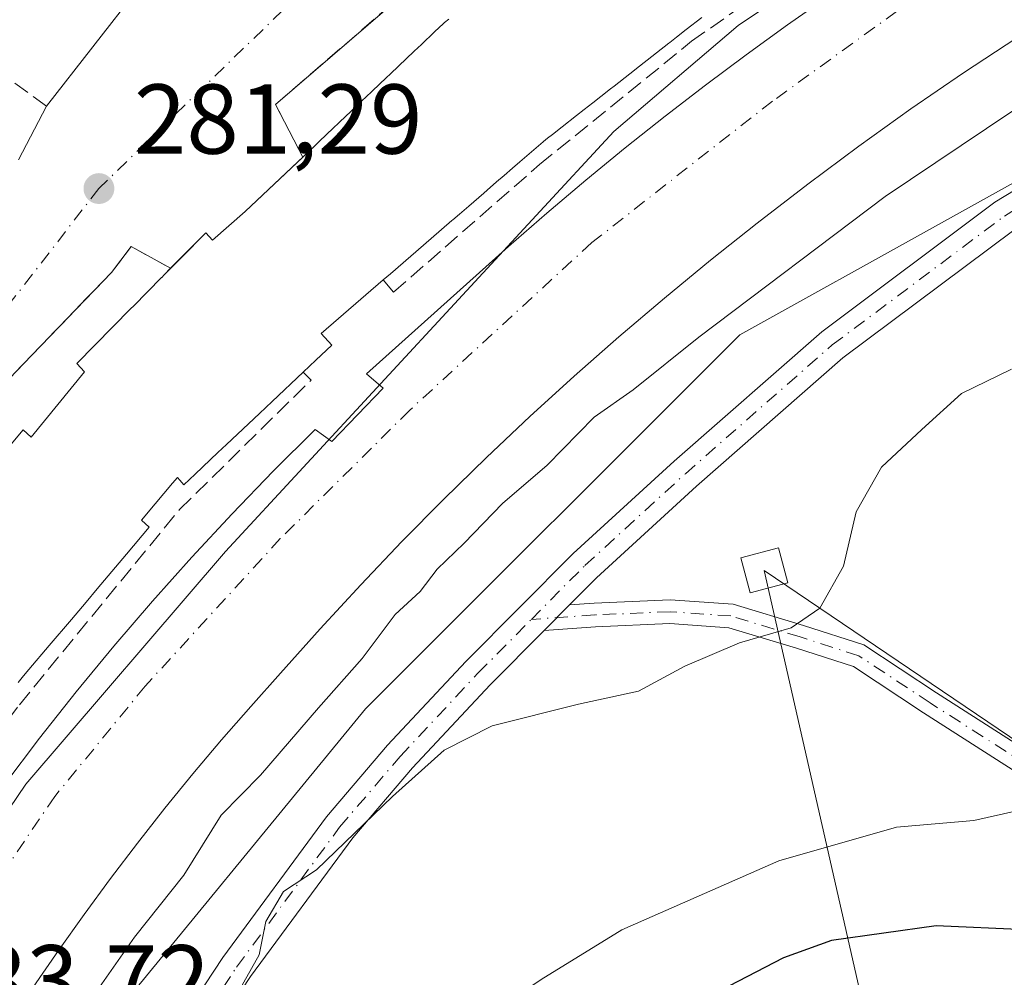
# Model space of a CAD drawing. Units: metres. Extents: x 612039 to 615528, y 4655299 to 4657667.
# Drawn here: x 614435 to 614535, y 4656994 to 4657091 of the extents above; entities that cross this region are included whole.
import ezdxf

# ---------------------------------------------------------------- set-up
doc = ezdxf.new("R2010")
doc.units = ezdxf.units.M
doc.header["$MEASUREMENT"] = 0
doc.linetypes.add('DGN Style 3', pattern=[2.307223458686699, 1.648016756204785, -0.6592067024819142])
doc.linetypes.add('DGN Style 4', pattern=[2.6384748266838614, 1.318413404963828, -0.6592067024819142, 0.001648016756204785, -0.6592067024819142])
for name, color, linetype, lineweight in [('Arbolado forestal CxS', 92, 'Continuous', 0), ('Camino Cxs', 7, 'Continuous', 0), ('Camino eje', 30, 'DGN Style 4', 13), ('Comarca CxS', 21, 'Continuous', 0), ('Comunidad Autónoma CxS', 142, 'Continuous', 0), ('Curva de nivel maestra', 30, 'Continuous', 30), ('Curva de nivel normal', 30, 'Continuous', 0), ('Edificación Cxs', 1, 'Continuous', 13), ('Elemento construido', 1, 'Continuous', 0), ('Municipio CxS', 4, 'Continuous', 0), ('Muro lineal', 1, 'DGN Style 3', 13), ('Núcleo urbano CxS', 7, 'Continuous', 0), ('Obra de contención lineal', 1, 'DGN Style 3', 13), ('Pista no pavimentada Cxs', 111, 'Continuous', 0), ('Pista no pavimentada eje', 91, 'DGN Style 4', 0), ('Provincia CxS', 1, 'Continuous', 0), ('Punto de cota en terreno', 7, 'Continuous', 0), ('Rótulo de punto de cota en terreno', 7, 'Continuous', 0), ('Tendido', 6, 'Continuous', 0), ('Torre de tendido Cxs', 51, 'Continuous', 0), ('Vegetación y arbolados urbanos CxS', 151, 'Continuous', 0), ('Vía urbana Cxs', 4, 'Continuous', 0), ('Vía urbana eje', 4, 'DGN Style 4', 0)]:
    doc.layers.add(name, color=color, linetype=linetype, lineweight=lineweight)
doc.styles.add('Style-Arial', font='txt')

# ---------------------------------------------------------------- blocks, each defined once
blk = doc.blocks.new('*U13')
at = {"layer": 'Arbolado forestal CxS', "color": 92, "linetype": 'Continuous', "lineweight": 0}
blk.add_polyline3d([(614378.9622999998, 4656875.593499999, 284.295299999998), (614400.0532999998, 4656915.137499999, 284.6745999999985), (614418.5078999996, 4656945.015699999, 285.6597000000039), (614442.2352999998, 4656987.1963, 285.1609999999928), (614470.3567000004, 4657021.468499999, 286.0191999999952), (614508.1442999998, 4657059.2555, 285.4692000000068), (614547.6893999996, 4657081.225099999, 288.3067000000011), (614555.1730000004, 4657085.9431, 288.6441999999952), (614558.5152000004, 4657088.050100001, 289.0282000000007), (614562.8945000004, 4657090.811000001, 289.6481000000058), (614570.2280000001, 4657095.434400001, 289.5430000000051), (614578.7703999998, 4657100.819900001, 288.5589999999939), (614587.9669000005, 4657106.617699999, 287.1475000000065), (614588.1130999997, 4657106.709899999, 287.1364999999932), (614588.2669000002, 4657106.7623, 287.1493000000046), (614598.4886999996, 4657110.2459, 287.1110000000044), (614618.4696000004, 4657117.055400001, 287.9499000000069), (614621.5732000005, 4657118.113100001, 287.5930999999982), (614626.2001, 4657119.690099999, 287.3323999999994), (614673.5601000005, 4657094.17, 292.7177999999985), (614675.2801000001, 4657087.300100001, 293.2902999999933), (614672.5700000003, 4657086.460100001, 293.3886000000057), (614687.7783000004, 4657037.376900001, 295.6772999999957)], dxfattribs=at)
blk = doc.blocks.new('5PATER')
at = {"layer": 'Vegetación y arbolados urbanos CxS', "linetype": 'Continuous', "lineweight": 0}
h = blk.add_hatch(color=51, dxfattribs=at)
edge = h.paths.add_edge_path()
edge.add_ellipse((0, 0), major_axis=(-0.1095731443231308, -0.1110710700762829), ratio=0.9994222409660322, start_angle=0, end_angle=360)
blk = doc.blocks.new('*U31')
at = {"layer": 'Vía urbana Cxs', "color": 4, "linetype": 'Continuous', "lineweight": 0}
for points in [[(614536.1201, 4657089.270099999, 284.3298000000068), (614530.7401000002, 4657085.720100001, 284.3591000000015), (614525.4301000005, 4657082.0801, 284.3142999999982), (614520.1901000004, 4657078.3301, 284.5103999999992), (614515.0202000003, 4657074.4901, 284.7232999999979), (614509.9201999997, 4657070.550100001, 284.4924000000028), (614505.1901000004, 4657066.8101, 284.4588999999978), (614500.5301000001, 4657062.9801, 284.3925000000018), (614495.9401000004, 4657059.0701, 284.5688999999985), (614491.4101, 4657055.0801, 284.5877999999939), (614486.9600999998, 4657051.020099999, 284.9710000000051), (614482.5702000001, 4657046.880100001, 284.6886999999988), (614478.2600999996, 4657042.6601, 284.882500000007), (614474.0202000003, 4657038.370100001, 284.7795999999944), (614469.8601000002, 4657034.0001, 284.957899999994), (614465.7701000003, 4657029.5701, 284.9728000000032), (614461.7602000004, 4657025.0601, 284.6781000000047), (614458.7600999996, 4657021.720100001, 284.5837999999931), (614455.8102000002, 4657018.340100001, 284.5280999999959), (614452.9200999998, 4657014.9001, 284.7235999999975), (614450.0800999999, 4657011.420100001, 284.8522999999986), (614447.3000999996, 4657007.890100001, 285.0158999999985), (614444.5800999999, 4657004.3201, 284.662599999996), (614441.9200999998, 4657000.700099999, 284.3053999999975), (614439.3201000001, 4656997.040100001, 284.4284999999945), (614436.7801999999, 4656993.340100001, 284.2626000000019)], [(614435.3008000003, 4657076.954600001, 281.8466000000044), (614438.1201, 4657082.370100001, 281.4915000000037), (614452.1700999998, 4657100.370100001, 282.456600000005), (614514.8601000002, 4657135.270099999, 281.7029999999941), (614517.7061999999, 4657137.236500001, 280.690499999997), (614495.1201, 4657177.8301, 277.3806000000041)], [(614433.8101000005, 4657013.7401, 284.6067999999942), (614437.4200999998, 4657018.5001, 284.468200000003), (614441.1300999997, 4657023.200099999, 284.8337999999931), (614444.9301000005, 4657027.8101, 284.9456000000064), (614448.8201000001, 4657032.350099999, 284.8142999999982), (614452.8002000004, 4657036.8101, 284.6836000000039), (614456.8701, 4657041.190099999, 284.9519), (614461.0301000001, 4657045.4901, 285.2768000000069), (614465.2701000003, 4657049.710100001, 285.225900000005), (614466.9301000005, 4657048.470100001, 284.4713000000047), (614472.1201, 4657053.860099999, 284.3350999999966), (614470.4600999998, 4657055.3201, 284.9759999999951), (614484.7801000001, 4657068.200099999, 284.9934999999969), (614488.6700999998, 4657071.5701, 285.3448000000063), (614492.6001000004, 4657074.880100001, 284.9429999999993), (614496.5801999997, 4657078.140100001, 285.3353999999963), (614500.6101000002, 4657081.340100001, 285.0852000000014), (614504.6801000005, 4657084.4801, 284.9385000000038), (614508.8000999996, 4657087.5601, 284.7930999999954), (614512.9601999996, 4657090.5801, 284.6454999999987), (614517.1700999998, 4657093.540100001, 284.8310000000056)], [(614474.4362000005, 4657093.9265, 283.5984999999928), (614461.2580000004, 4657082.545299999, 282.9085000000051), (614463.9989, 4657077.222300001, 290.3378999999986), (614458.2001, 4657071.720100001, 289.6753999999929), (614454.8800999997, 4657068.8101, 290.0102999999945), (614454.2100999998, 4657069.5801, 288.2149000000064), (614450.6646999996, 4657065.9803, 289.2372999999934), (614446.682, 4657068.1691, 282.9967000000034), (614444.6853, 4657065.5734, 284.2949999999983), (614434.9014999997, 4657055.3902, 283.7223999999987)]]:
    blk.add_polyline3d(points, dxfattribs=at)

msp = doc.modelspace()

# ---------------------------------------------------------------- linework, layer by layer
at = {"layer": 'Arbolado forestal CxS', "color": 92, "linetype": 'Continuous', "lineweight": 0}
msp.add_polyline3d([(614626.2001, 4657119.690099999, 287.3323999999994), (614621.5732000005, 4657118.113100001, 287.5930999999982), (614618.4696000004, 4657117.055400001, 287.9499000000069), (614598.4886999996, 4657110.2459, 287.1110000000044), (614588.2669000002, 4657106.7623, 287.1493000000046), (614588.1130999997, 4657106.709899999, 287.1364999999932), (614587.9669000005, 4657106.617699999, 287.1475000000065), (614578.7703999998, 4657100.819900001, 288.5589999999939), (614570.2280000001, 4657095.434400001, 289.5430000000051), (614562.8945000004, 4657090.811000001, 289.6481000000058), (614558.5152000004, 4657088.050100001, 289.0282000000007), (614555.1730000004, 4657085.9431, 288.6441999999952), (614547.6893999996, 4657081.225099999, 288.3067000000011), (614508.1442999998, 4657059.2555, 285.4692000000068), (614470.3567000004, 4657021.468499999, 286.0191999999952), (614442.2352999998, 4656987.1963, 285.1609999999928), (614418.5078999996, 4656945.015699999, 285.6597000000039), (614400.0532999998, 4656915.137499999, 284.6745999999985), (614378.9622999998, 4656875.593499999, 284.295299999998)], dxfattribs=at)
at = {"layer": 'Camino Cxs', "color": 7, "linetype": 'Continuous', "lineweight": 0, "extrusion": (0.03677284214712566, 0.0370430835115799, 0.9986368549399611), "elevation": 195396.0527385519, "flags": 128}
msp.add_lwpolyline([(2844842.555985816, -3732855.482343066), (2844842.555985816, -3732859.137789192)], dxfattribs=at)
at = {"layer": 'Camino Cxs', "color": 7, "linetype": 'Continuous', "lineweight": 0}
for points in [[(614550.5099, 4657005.835700001, 298.5850999999966), (614526.7103000004, 4657021.067299999, 296.491200000004), (614519.6436999999, 4657025.743899999, 294.5483999999997), (614513.8838999998, 4657027.5953, 292.8343000000023), (614507.0384999998, 4657029.669500001, 294.6772000000055), (614501.1017000005, 4657030.079100001, 292.250199999995), (614493.5661000004, 4657029.765100001, 289.5028000000021), (614488.3898999998, 4657029.3935, 289.233699999997), (614490.9617, 4657031.984300001, 289.0429000000004), (614493.4301000005, 4657032.161499999, 288.9998999999953), (614501.1344999997, 4657032.4825, 290.2431999999972), (614507.4744999995, 4657032.045100001, 293.5233000000007), (614514.5991000002, 4657029.886299999, 292.542300000001), (614520.6926999995, 4657027.9277, 292.1300000000047), (614528.0195000004, 4657023.0789, 295.7201000000059), (614551.8448999999, 4657007.830700001, 298.5097999999998)], [(614490.9617, 4657031.984300001, 289.0429000000004), (614493.4301000005, 4657032.161499999, 288.9998999999953), (614501.1344999997, 4657032.4825, 290.2431999999972), (614507.4744999995, 4657032.045100001, 293.5233000000007), (614514.5991000002, 4657029.886299999, 292.542300000001), (614520.6926999995, 4657027.9277, 292.1300000000047), (614528.0195000004, 4657023.0789, 295.7201000000059), (614551.8448999999, 4657007.830700001, 298.5097999999998)], [(614629.5658999998, 4656978.361300001, 311.6885000000038), (614624.9753000002, 4656978.1165, 311.9130000000005), (614619.2451, 4656978.1165, 313.2210000000051), (614611.5027000001, 4656977.9013, 312.320000000007), (614607.6678999999, 4656978.6909, 311.4784000000073), (614600.3170999996, 4656981.567299999, 310.0590999999986), (614586.4797, 4656985.686899999, 307.7342999999965), (614579.2367000004, 4656988.136700001, 307.5247999999993), (614573.3825000003, 4656990.4133, 305.0081000000064), (614562.4666999998, 4656997.476500001, 302.0614999999962), (614550.5099, 4657005.835700001, 298.5850999999966), (614526.7103000004, 4657021.067299999, 296.491200000004), (614519.6436999999, 4657025.743899999, 294.5483999999997), (614513.8838999998, 4657027.5953, 292.8343000000023), (614507.0384999998, 4657029.669500001, 294.6772000000055), (614501.1017000005, 4657030.079100001, 292.250199999995), (614493.5661000004, 4657029.765100001, 289.5028000000021), (614488.3898999998, 4657029.3936, 289.233699999997)]]:
    msp.add_polyline3d(points, dxfattribs=at)
at = {"layer": 'Camino eje', "color": 30, "linetype": 'DGN Style 4', "lineweight": 13}
msp.add_polyline3d([(614634.9469, 4656980.051700001, 312.5561000000016), (614632.8809000002, 4656979.739700001, 312.0190000000002), (614624.9433000004, 4656979.316500001, 311.8188999999985), (614619.2282999996, 4656979.316500001, 313.6227999999974), (614611.6083000004, 4656979.104699999, 312.7921999999962), (614608.0100999996, 4656979.845699999, 311.5638999999938), (614600.7074999996, 4656982.7031, 309.9682999999932), (614586.8432999998, 4656986.830700001, 306.8981000000058), (614579.6467000004, 4656989.264699999, 306.5429000000004), (614573.9316999996, 4656991.487299999, 303.8809999999939), (614563.1366999998, 4656998.472300001, 302.1921000000002), (614551.1775000002, 4657006.833100001, 298.3322999999946), (614527.3649000004, 4657022.073100001, 296.3944999999949), (614520.1681000004, 4657026.835700001, 293.0681000000041), (614514.2414999995, 4657028.740700001, 292.707699999999), (614507.2565000001, 4657030.8573, 294.0807000000059), (614501.1180999996, 4657031.2807, 291.2479000000022), (614493.4981000006, 4657030.963300001, 289.2424000000028), (614487.0965, 4657030.503699999, 289.1860000000015)], dxfattribs=at)
at = {"layer": 'Comarca CxS', "color": 21, "linetype": 'Continuous', "lineweight": 0}
msp.add_3dface([(615524.0900008514, 4655354.179983464), (612075.5000008254, 4655298.669983462), (612038.9000008265, 4657611.729983436), (615486.3900008507, 4657667.239983437)], dxfattribs=at)
at = {"layer": 'Comunidad Autónoma CxS', "color": 142, "linetype": 'Continuous', "lineweight": 0}
msp.add_3dface([(615524.0900008514, 4655354.179983464), (612075.5000008254, 4655298.669983462), (612038.9000008265, 4657611.729983436), (615486.3900008507, 4657667.239983437)], dxfattribs=at)
at = {"layer": 'Curva de nivel maestra', "color": 30, "linetype": 'Continuous', "lineweight": 30, "elevation": 300, "flags": 128}
msp.add_lwpolyline([(614546.0999999996, 4656998.7301), (614528, 4656999.5601), (614517.4299999997, 4656998.0601), (614512.5700000003, 4656996.300100001), (614507.0300000003, 4656993.450099999), (614501.1500000004, 4656988.9801), (614494.7400000002, 4656981.9801), (614490.4400000004, 4656975.4301), (614488.0099999999, 4656970.390100001), (614485.4299999997, 4656967.2301), (614480.6399999997, 4656959.880100001), (614470.7000000002, 4656941.530099999), (614460.2300000006, 4656923.640100001), (614456.0800000001, 4656912.970100001), (614453.2999999998, 4656906.360099999), (614452.5700000003, 4656903.540100001), (614451.8899999997, 4656900.040100001)], dxfattribs=at)
at = {"layer": 'Curva de nivel normal', "color": 30, "linetype": 'Continuous', "lineweight": 0, "flags": 128}
for points, elevation in [([(614440.1799999997, 4656988.630100001), (614447.0199999996, 4656998.390100001), (614451.9800000006, 4657004.6601), (614455.75, 4657010.720100001), (614459.7400000002, 4657014.7601), (614465.6100000005, 4657021.5801), (614470, 4657026.540100001), (614473.3499999996, 4657030.9901), (614475.8600000005, 4657033.3201), (614477.5800000001, 4657035.5701), (614480.2999999998, 4657038.200099999), (614484.1799999997, 4657042.2301), (614488.7000000002, 4657046.100099999), (614493.4299999997, 4657050.950099999), (614497.3700000001, 4657053.710100001), (614504.0199999996, 4657059.040100001), (614522.8399999999, 4657073.2401), (614533.0700000003, 4657080.110099999), (614540.9800000006, 4657085.4001)], 285), ([(614535.5999999996, 4657055.800100001), (614530.54, 4657053.340100001), (614526.5499999998, 4657049.710100001), (614522.4600000001, 4657045.9001), (614519.9199999999, 4657041.360099999), (614518.6399999997, 4657035.870100001), (614516.2199999997, 4657031.630100001), (614513.3300000001, 4657029.6501), (614508.1100000005, 4657028.130100001), (614502.6100000005, 4657025.790100001), (614497.9199999999, 4657023.2401), (614491.8499999996, 4657021.940099999), (614483.1399999997, 4657019.7401), (614478.2999999998, 4657017.290100001), (614473.0800000001, 4657012.600099999), (614465.4100000003, 4657005.200099999), (614462.0499999998, 4657003.020099999), (614460.2800000003, 4656999.9801), (614459.5999999996, 4656996.630100001), (614454.1799999997, 4656986.960100001)], 290), ([(614536.1399999997, 4657011.170100001), (614531.7999999998, 4657010.200099999), (614523.9699999997, 4657009.5101), (614512.0999999996, 4657006.120100001), (614496.25, 4656999.1501), (614488.0800000001, 4656994.120100001), (614483.8899999997, 4656991.300100001), (614480.2999999998, 4656986.960100001), (614476.4199999999, 4656979.960100001), (614473.3899999997, 4656973.630100001), (614467.0499999998, 4656963.090100001), (614460.7400000002, 4656953.420100001), (614455.25, 4656942.640100001), (614451.3200000003, 4656935.640100001), (614447.6100000005, 4656927.970100001), (614440.8700000001, 4656915.440099999), (614436.4900000002, 4656908.5101), (614433.9600000001, 4656903.120100001), (614429.8799999999, 4656895.6501)], 295)]:
    msp.add_lwpolyline(points, dxfattribs=dict(at, elevation=elevation))
at = {"layer": 'Edificación Cxs', "color": 1, "linetype": 'Continuous', "lineweight": 13, "elevation": 291.7572999999987, "flags": 128}
for points in [[(614431.9686000004, 4657045.1402), (614435.7600999996, 4657049.6601), (614436.5800999999, 4657048.920100001), (614441.9600999998, 4657055.530099999), (614441.1801000005, 4657056.350099999), (614446.6586999996, 4657061.912799999), (614446.9052999998, 4657062.1632), (614449.7521000003, 4657065.0537), (614449.7588999998, 4657065.0606), (614450.0110999999, 4657065.3167), (614451.7203000003, 4657067.052100001), (614454.2100999998, 4657069.5801), (614454.8800999997, 4657068.8101), (614458.2001, 4657071.720100001), (614465.2456999999, 4657078.405400001), (614465.6651999997, 4657078.803500001), (614466.3902000004, 4657079.491400001), (614467.0718, 4657080.1381), (614467.6590999998, 4657080.6953), (614468.3841000004, 4657081.383300001), (614468.7939999999, 4657081.772299999), (614469.6539000003, 4657082.588199999), (614470.3783999998, 4657083.275699999), (614471.0136000002, 4657083.8784), (614472.4632000001, 4657085.253799999), (614472.8225999996, 4657085.594799999), (614473.7280000001, 4657086.4539), (614474.4524999997, 4657087.1414), (614475.2632999998, 4657087.910800001), (614475.9878000002, 4657088.598200001), (614477.3191999998, 4657089.861500001), (614478.2255999995, 4657090.7215), (614478.3400999998, 4657090.8301), (614478.7607000005, 4657091.157400001)], [(614504.3202999998, 4657091.336300001), (614502.7466000002, 4657090.1031), (614501.7629000006, 4657089.3322), (614501.0700000003, 4657088.789200001), (614500.9753000002, 4657088.715), (614498.0244000005, 4657086.402600001), (614497.0404000003, 4657085.6315), (614495.4654000001, 4657084.397299999), (614495.0915999999, 4657084.1044), (614494.108, 4657083.3336), (614493.3222000003, 4657082.717800001), (614492.4397999998, 4657082.0263), (614491.6539000003, 4657081.410399999), (614490.2063999996, 4657080.2761), (614489.2221999997, 4657079.504899999), (614488.7342999997, 4657079.122500001), (614488.3101000005, 4657078.790100001), (614488.2811000004, 4657078.765000001), (614487.3367999997, 4657077.9486), (614485.9458999997, 4657076.746099999), (614485.1885000002, 4657076.0913), (614484.3417999997, 4657075.359300001), (614483.5859000003, 4657074.705700001), (614482.6401000004, 4657073.888), (614482.2818, 4657073.578299999), (614480.7688999996, 4657072.270300001), (614479.8235999999, 4657071.453000001), (614479.1573000001, 4657070.877), (614479.0669, 4657070.798800001), (614476.9868000001, 4657069.000399999), (614472.8628000002, 4657065.434900001), (614472.1401000004, 4657064.8101), (614465.8701, 4657059.390100001), (614466.9301000005, 4657058.2301), (614465.3154999996, 4657056.6995), (614464.0500999996, 4657055.5001), (614460.9106000002, 4657052.5349), (614459.6286000004, 4657051.324100001), (614456.2954000002, 4657048.175899999), (614455.4338999996, 4657047.362199999), (614453.1321999999, 4657045.188200001), (614451.9801000003, 4657044.100099999), (614451.5861000001, 4657044.561799999), (614451.3400999998, 4657044.850099999), (614450.8465, 4657044.2621), (614449.0949999997, 4657042.175899999), (614447.7301000003, 4657040.550100001), (614448.5100999996, 4657039.8101), (614446.2200999996, 4657037.106000001), (614443.2575000003, 4657033.607799999), (614442.1174999997, 4657032.261600001), (614440.6365999999, 4657030.513), (614438.3887, 4657027.8586), (614436.3389999997, 4657025.438200001), (614435.7901, 4657024.790100001), (614435.2500999998, 4657024.120100001)]]:
    msp.add_lwpolyline(points, dxfattribs=at)
at = {"layer": 'Edificación Cxs', "color": 1, "linetype": 'Continuous', "lineweight": 13}
for points in [[(614463.9989, 4657077.222300001, 290.3378999999986), (614465.2456999999, 4657078.405400001, 290.9566999999952), (614465.6651999997, 4657078.803500001, 291.1125999999931), (614466.3902000004, 4657079.491400001, 291.3225999999996), (614467.0718, 4657080.1381, 291.4511999999959), (614467.6590999998, 4657080.6953, 291.4271000000008), (614468.3841000004, 4657081.383300001, 291.1946999999927), (614468.7939999999, 4657081.772299999, 291.1296000000002), (614469.6539000003, 4657082.588199999, 291.1300999999949), (614470.3783999998, 4657083.275699999, 291.0705000000016), (614471.0136000002, 4657083.8784, 291.0011999999988), (614472.4632000001, 4657085.253799999, 290.7834000000003), (614472.8225999996, 4657085.594799999, 290.663400000005), (614473.7280000001, 4657086.4539, 290.4808000000049), (614474.4524999997, 4657087.1414, 290.4790000000066), (614475.2632999998, 4657087.910800001, 290.4784000000073), (614475.9878000002, 4657088.598200001, 290.3402999999962), (614477.3191999998, 4657089.861500001, 289.9106000000029), (614478.2255999995, 4657090.7215, 289.5611000000063), (614478.3400999998, 4657090.8301, 289.5304000000033), (614478.7607000005, 4657091.157400001, 289.5320999999968)], [(614504.3202999998, 4657091.336300001, 290.5840999999928), (614502.7466000002, 4657090.1031, 290.2320999999938), (614501.7629000006, 4657089.3322, 290.0198999999994), (614501.0700000003, 4657088.789200001, 290.0106999999989), (614500.9753000002, 4657088.715, 290.0173999999971), (614498.0244000005, 4657086.402600001, 290.8029999999999), (614497.0404000003, 4657085.6315, 290.7740000000049), (614495.4654000001, 4657084.397299999, 290.6456000000035), (614495.0915999999, 4657084.1044, 290.6557999999932), (614494.108, 4657083.3336, 290.7569999999978), (614493.3222000003, 4657082.717800001, 290.9155000000028), (614492.4397999998, 4657082.0263, 290.9502000000066), (614491.6539000003, 4657081.410399999, 290.774900000004), (614490.2063999996, 4657080.2761, 290.5271000000066), (614489.2221999997, 4657079.504899999, 290.4141999999993), (614488.7342999997, 4657079.122500001, 290.3748000000051), (614488.3101000005, 4657078.790100001, 290.3496000000014), (614488.2811000004, 4657078.765000001, 290.3456000000006), (614487.3367999997, 4657077.9486, 290.2565999999933), (614485.9458999997, 4657076.746099999, 290.500199999995), (614485.1885000002, 4657076.0913, 290.5730999999942), (614484.3417999997, 4657075.359300001, 290.5485000000044), (614483.5859000003, 4657074.705700001, 290.4317000000011), (614482.6401000004, 4657073.888, 290.1598999999987), (614482.2818, 4657073.578299999, 290.0910000000004), (614480.7688999996, 4657072.270300001, 290.3387999999977), (614479.8235999999, 4657071.453000001, 290.5877000000037), (614479.1573000001, 4657070.877, 290.6867000000057), (614479.0669, 4657070.798800001, 290.695200000002), (614476.9868000001, 4657069.000399999, 290.5817999999999), (614472.8628000002, 4657065.434900001, 290.5782000000036), (614472.1401000004, 4657064.8101, 290.3398000000016)], [(614450.6646999996, 4657065.9803, 289.2372999999934), (614451.7203000003, 4657067.052100001, 288.8708000000042), (614454.2100999998, 4657069.5801, 288.2149000000064), (614454.8800999997, 4657068.8101, 290.0102999999945), (614458.2001, 4657071.720100001, 289.6753999999929), (614463.9989, 4657077.222300001, 290.3378999999986)], [(614431.9686000004, 4657045.1402, 290.9716999999946), (614435.7600999996, 4657049.6601, 289.4609999999957), (614436.5800999999, 4657048.920100001, 291.1837999999989), (614441.9600999998, 4657055.530099999, 290.8230999999942), (614441.1801000005, 4657056.350099999, 289.1386000000057), (614446.6586999996, 4657061.912799999, 290.5656000000017), (614446.9052999998, 4657062.1632, 290.6833000000042), (614449.7521000003, 4657065.0537, 289.6190000000061), (614449.7588999998, 4657065.0606, 289.6159999999945), (614450.0110999999, 4657065.3167, 289.5044999999955), (614450.6646999996, 4657065.9803, 289.2372999999934)], [(614472.1401000004, 4657064.8101, 290.3398000000016), (614465.8701, 4657059.390100001, 291.1206999999995), (614466.9301000005, 4657058.2301, 288.7050000000018), (614465.3154999996, 4657056.6995, 289.3723999999929), (614464.0500999996, 4657055.5001, 289.7602000000043)], [(614464.0500999996, 4657055.5001, 289.7602000000043), (614460.9106000002, 4657052.5349, 289.9088000000047), (614459.6286000004, 4657051.324100001, 290.3377999999939), (614456.2954000002, 4657048.175899999, 290.225099999996), (614455.4338999996, 4657047.362199999, 290.4535999999935), (614453.1321999999, 4657045.188200001, 290.6735999999946), (614451.9801000003, 4657044.100099999, 290.3938000000053), (614451.5861000001, 4657044.561799999, 291.2492000000057), (614451.3400999998, 4657044.850099999, 291.7572999999975), (614450.8465, 4657044.2621, 291.5556999999972), (614449.0949999997, 4657042.175899999, 291.4799000000057), (614447.7301000003, 4657040.550100001, 291.5384999999951), (614448.5100999996, 4657039.8101, 290.1294000000053), (614446.2200999996, 4657037.106000001, 290.045299999998), (614443.2575000003, 4657033.607799999, 290.3699999999953), (614442.1174999997, 4657032.261600001, 290.3945999999996), (614440.6365999999, 4657030.513, 290.1267999999982), (614438.3887, 4657027.8586, 290.428700000004), (614436.3389999997, 4657025.438200001, 289.9182000000001), (614435.7901, 4657024.790100001, 289.7531000000017), (614435.2500999998, 4657024.120100001, 289.6114999999991)]]:
    msp.add_polyline3d(points, dxfattribs=at)
at = {"layer": 'Elemento construido', "color": 1, "linetype": 'Continuous', "lineweight": 0}
for points in [[(614433.8101000005, 4657013.7401, 284.6067999999942), (614437.4200999998, 4657018.5001, 284.468200000003), (614441.1300999997, 4657023.200099999, 284.8337999999931), (614444.9301000005, 4657027.8101, 284.9456000000064), (614448.8201000001, 4657032.350099999, 284.8142999999982), (614452.8000999996, 4657036.8101, 284.6836000000039), (614456.8701, 4657041.190099999, 284.9519), (614461.0301000001, 4657045.4901, 285.2768000000069), (614465.2701000003, 4657049.710100001, 285.225900000005), (614466.9301000005, 4657048.470100001, 284.4713000000047), (614472.1201, 4657053.860099999, 284.3350999999966), (614470.4600999998, 4657055.3201, 284.9759999999951), (614484.7801000001, 4657068.200099999, 284.9934999999969), (614488.6700999998, 4657071.5701, 285.3448000000063), (614492.6001000004, 4657074.880100001, 284.9429999999993), (614496.5800999999, 4657078.140100001, 285.335500000001), (614500.6101000002, 4657081.340100001, 285.0852000000014), (614504.6801000005, 4657084.4801, 284.9385000000038), (614508.8000999996, 4657087.5601, 284.7930999999954), (614512.9600999998, 4657090.5801, 284.6454999999987), (614517.1700999998, 4657093.540100001, 284.8310000000056)], [(614436.7801000001, 4656993.340100001, 284.2626000000019), (614439.3201000001, 4656997.040100001, 284.4284999999945), (614441.9200999998, 4657000.700099999, 284.3053999999975), (614444.5800999999, 4657004.3201, 284.662599999996), (614447.3000999996, 4657007.890100001, 285.0158999999985), (614450.0800999999, 4657011.420100001, 284.8522999999986), (614452.9200999998, 4657014.9001, 284.7235999999975), (614455.8101000005, 4657018.340100001, 284.5280999999959), (614458.7600999996, 4657021.720100001, 284.5837999999931), (614461.7600999996, 4657025.0601, 284.6781000000047), (614465.7701000003, 4657029.5701, 284.9728000000032), (614469.8601000002, 4657034.0001, 284.957899999994), (614474.0201000003, 4657038.370100001, 284.7795999999944), (614478.2600999996, 4657042.6601, 284.882500000007), (614482.5701000001, 4657046.880100001, 284.6886999999988), (614486.9600999998, 4657051.020099999, 284.9710000000051), (614491.4101, 4657055.0801, 284.5877999999939), (614495.9401000004, 4657059.0701, 284.5688999999985), (614500.5301000001, 4657062.9801, 284.3925000000018), (614505.1901000004, 4657066.8101, 284.4588999999978), (614509.9200999998, 4657070.550100001, 284.4924000000028), (614515.0201000003, 4657074.4901, 284.7232999999979), (614520.1901000004, 4657078.3301, 284.5103999999992), (614525.4301000005, 4657082.0801, 284.3142999999982), (614530.7401000002, 4657085.720100001, 284.3591000000015), (614536.1201, 4657089.270099999, 284.3298000000068)]]:
    msp.add_polyline3d(points, dxfattribs=at)
at = {"layer": 'Municipio CxS', "color": 4, "linetype": 'Continuous', "lineweight": 0}
msp.add_3dface([(615524.0900008514, 4655354.179983464), (612075.5000008254, 4655298.669983462), (612038.9000008265, 4657611.729983436), (615486.3900008507, 4657667.239983437)], dxfattribs=at)
at = {"layer": 'Muro lineal', "color": 1, "linetype": 'DGN Style 3', "lineweight": 13}
for points in [[(614463.9989, 4657077.222300001, 290.3378999999986), (614461.2578999996, 4657082.545299999, 282.9084000000003), (614474.4362000005, 4657093.9265, 283.5984999999928), (614486.0170999998, 4657102.911699999, 283.7746000000043), (614498.3965999996, 4657111.8968, 283.5798000000068), (614508.9791000001, 4657118.885299999, 284.1404999999941), (614519.5615999997, 4657126.2731, 282.605899999995), (614521.9200999998, 4657122.1801, 286.101999999999)], [(614472.1401000004, 4657064.8101, 290.3398000000016), (614473.1901000004, 4657063.5801, 287.9434000000037), (614487.9301000005, 4657076.460100001, 288.5439000000042), (614503.2901, 4657088.920100001, 288.3999999999942), (614529.2401000002, 4657107.200099999, 287.7498999999953), (614529.6601, 4657108.030099999, 287.4394999999931), (614529.6601, 4657108.450099999, 287.4336000000039), (614529.2001, 4657109.120100001, 287.9918000000035)], [(614406.3101000005, 4657009.620100001, 287.7399000000005), (614401.3569, 4657012.860400001, 282.4170000000013), (614409.3437000001, 4657024.041999999, 283.9398999999976), (614417.3305000003, 4657034.225099999, 283.4630000000034), (614425.7165999999, 4657045.207000001, 284.0650000000023), (614434.9014999997, 4657055.3902, 283.7223999999987), (614444.6853, 4657065.5734, 284.2949999999983), (614446.682, 4657068.1691, 282.9967000000034), (614450.6646999996, 4657065.9803, 289.2372999999934)], [(614417.1101000002, 4657001.520099999, 288.8845000000001), (614419.3901000004, 4657001.110099999, 287.2198000000063), (614420.4301000005, 4657001.7301, 286.905700000003), (614421.8901000004, 4657003.600099999, 287.1444999999949), (614435.3800999997, 4657021.880100001, 287.5565999999963), (614451.5601000005, 4657041.610099999, 288.401199999993), (614464.8501000004, 4657054.690099999, 288.2030999999988), (614464.0500999996, 4657055.5001, 289.7602000000043)]]:
    msp.add_polyline3d(points, dxfattribs=at)
at = {"layer": 'Núcleo urbano CxS', "color": 7, "linetype": 'Continuous', "lineweight": 0}
for points in [[(614723.4265000002, 4657146.617699999, 279.8880999999965), (614669.9370999997, 4657143.290300001, 279.5534000000043), (614643.4159000004, 4657140.799100001, 280.3179999999993), (614626.3761999998, 4657137.057800001, 280.8968000000023), (614620.6544000005, 4657135.8018, 281.1080999999977), (614605.1434000004, 4657132.397700001, 281.5724000000046), (614558.04, 4657116.4385, 283.2946999999986), (614540.1161000002, 4657107.9222, 283.5690000000032), (614518.7188999997, 4657097.751700001, 284.2160000000004), (614507.9916000003, 4657090.5055, 284.2991999999941), (614495.4294999996, 4657079.7983, 284.3521999999939), (614456.2071000002, 4657037.379699999, 284.3503999999957), (614436.0220999997, 4657013.8639, 283.9934000000067), (614420.7159000002, 4656991.233899999, 283.6855999999971), (614414.1501000002, 4656981.5263, 283.6987999999984), (614369.5703999996, 4656906.774, 281.8882000000012), (614352.1775000002, 4656869.634099999, 281.126099999994)], [(614249.8399999999, 4657120.869999999, 271.2053000000014), (614245.3913000004, 4657061.8871, 273.8251000000019), (614251.5418999996, 4657003.010700001, 275.2127999999939), (614278.7830999997, 4656940.6195, 277.1538), (614313.9332999998, 4656887.8948, 280.4631999999983), (614335.0236999998, 4656870.319900001, 281.2621000000072), (614352.1775000002, 4656869.634099999, 281.126099999994), (614369.5703999996, 4656906.774, 281.8882000000012), (614414.1501000002, 4656981.5263, 283.6987999999984), (614420.7159000002, 4656991.233899999, 283.6855999999971), (614436.0220999997, 4657013.8639, 283.9934000000067), (614456.2071000002, 4657037.379699999, 284.3503999999957), (614495.4294999996, 4657079.7983, 284.3521999999939), (614507.9916000003, 4657090.5055, 284.2991999999941), (614518.7188999997, 4657097.751700001, 284.2160000000004), (614540.1161000002, 4657107.9222, 283.5690000000032), (614558.04, 4657116.4385, 283.2946999999986), (614605.1434000004, 4657132.397700001, 281.5724000000046), (614620.6544000005, 4657135.8018, 281.1080999999977), (614626.3761999998, 4657137.057800001, 280.8968000000023)], [(614249.8399999999, 4657120.869999999, 271.2053000000014), (614245.3913000004, 4657061.8871, 273.8251000000019), (614251.5418999996, 4657003.010700001, 275.2127999999939), (614278.7830999997, 4656940.6195, 277.1538), (614313.9332999998, 4656887.8948, 280.4631999999983), (614335.0236999998, 4656870.319900001, 281.2621000000072), (614352.1775000002, 4656869.634099999, 281.126099999994), (614369.5703999996, 4656906.774, 281.8882000000012), (614414.1501000002, 4656981.5263, 283.6987999999984), (614420.7159000002, 4656991.233899999, 283.6855999999971), (614436.0220999997, 4657013.8639, 283.9934000000067), (614456.2071000002, 4657037.379699999, 284.3503999999957), (614495.4294999996, 4657079.7983, 284.3521999999939), (614507.9916000003, 4657090.5055, 284.2991999999941), (614518.7188999997, 4657097.751700001, 284.2160000000004), (614540.1161000002, 4657107.9222, 283.5690000000032), (614558.04, 4657116.4385, 283.2946999999986), (614605.1434000004, 4657132.397700001, 281.5724000000046), (614620.6544000005, 4657135.8018, 281.1080999999977), (614626.3761999998, 4657137.057800001, 280.8968000000023)], [(614626.2001, 4657119.690099999, 287.3323999999994), (614621.5732000005, 4657118.113100001, 287.5930999999982), (614618.4696000004, 4657117.055400001, 287.9499000000069), (614598.4886999996, 4657110.2459, 287.1110000000044), (614588.2669000002, 4657106.7623, 287.1493000000046), (614588.1130999997, 4657106.709899999, 287.1364999999932), (614587.9669000005, 4657106.617699999, 287.1475000000065), (614578.7703999998, 4657100.819900001, 288.5589999999939), (614570.2280000001, 4657095.434400001, 289.5430000000051), (614562.8945000004, 4657090.811000001, 289.6481000000058), (614558.5152000004, 4657088.050100001, 289.0282000000007), (614555.1730000004, 4657085.9431, 288.6441999999952), (614547.6893999996, 4657081.225099999, 288.3067000000011), (614508.1442999998, 4657059.2555, 285.4692000000068), (614470.3567000004, 4657021.468499999, 286.0191999999952), (614442.2352999998, 4656987.1963, 285.1609999999928), (614418.5078999996, 4656945.015699999, 285.6597000000039), (614400.0532999998, 4656915.137499999, 284.6745999999985), (614378.9622999998, 4656875.593499999, 284.295299999998)], [(614352.1775000002, 4656869.634099999, 281.126099999994), (614369.5703999996, 4656906.774, 281.8882000000012), (614414.1501000002, 4656981.5263, 283.6987999999984), (614420.7159000002, 4656991.233899999, 283.6855999999971), (614436.0220999997, 4657013.8639, 283.9934000000067), (614456.2071000002, 4657037.379699999, 284.3503999999957), (614495.4294999996, 4657079.7983, 284.3521999999939), (614507.9916000003, 4657090.5055, 284.2991999999941), (614518.7188999997, 4657097.751700001, 284.2160000000004), (614540.1161000002, 4657107.9222, 283.5690000000032)], [(614547.6893999996, 4657081.225099999, 288.3067000000011), (614508.1442999998, 4657059.2555, 285.4692000000068), (614470.3567000004, 4657021.468499999, 286.0191999999952), (614442.2352999998, 4656987.1963, 285.1609999999928), (614418.5078999996, 4656945.015699999, 285.6597000000039), (614400.0532999998, 4656915.137499999, 284.6745999999985), (614378.9622999998, 4656875.593499999, 284.295299999998)]]:
    msp.add_polyline3d(points, dxfattribs=at)
at = {"layer": 'Obra de contención lineal', "color": 1, "linetype": 'DGN Style 3', "lineweight": 13, "extrusion": (-0.1861405806377737, -0.05826081000538617, 0.9807942507260882), "elevation": -385421.1743403975, "flags": 128}
msp.add_lwpolyline([(-4260951.239794404, 1939569.851080145), (-4260945.533705555, 1939541.641724348), (-4260931.670047764, 1939552.089045245)], dxfattribs=at)
at = {"layer": 'Pista no pavimentada Cxs', "color": 111, "linetype": 'Continuous', "lineweight": 0, "extrusion": (0.03677284214712566, 0.0370430835115799, 0.9986368549399611), "elevation": 195396.0527385519, "flags": 128}
msp.add_lwpolyline([(2844842.555985816, -3732855.482343066), (2844842.555985816, -3732859.137789192)], dxfattribs=at)
at = {"layer": 'Pista no pavimentada Cxs', "color": 111, "linetype": 'Continuous', "lineweight": 0}
for points in [[(614398.0535000004, 4656895.310900001, 290.8248000000021), (614404.8941000003, 4656908.9921, 291.0953000000009), (614409.0935000004, 4656919.926700001, 289.5730999999942), (614415.4278999995, 4656933.397500001, 288.9147999999986), (614421.0317000002, 4656942.683499999, 288.5911999999953), (614427.2265, 4656952.849300001, 288.8916999999929), (614436.6233000001, 4656968.1393, 289.3784000000014), (614447.0368999997, 4656982.8455, 289.5179999999964), (614455.9354999998, 4656996.352299999, 289.478099999993), (614466.3969999999, 4657010.5667, 289.5623999999953), (614472.5733000003, 4657017.7861, 289.5736000000034), (614480.4742999999, 4657026.2457, 289.0633999999991), (614491.3168000003, 4657037.1679, 288.7869999999967), (614501.5201000003, 4657046.4943, 288.5503000000026), (614516.4256999996, 4657059.5667, 288.6502000000037), (614533.9281000001, 4657072.6735, 288.938599999994), (614547.0707, 4657080.638699999, 289.3384999999981)], [(614398.0535000004, 4656895.310900001, 290.8248000000021), (614404.8941000003, 4656908.9921, 291.0953000000009), (614409.0935000004, 4656919.926700001, 289.5730999999942), (614415.4278999995, 4656933.397500001, 288.9147999999986), (614421.0317000002, 4656942.683499999, 288.5911999999953), (614427.2265, 4656952.849300001, 288.8916999999929), (614436.6233000001, 4656968.1393, 289.3784000000014), (614447.0368999997, 4656982.8455, 289.5179999999964), (614455.9354999998, 4656996.352299999, 289.478099999993), (614466.3969999999, 4657010.5667, 289.5623999999953), (614472.5733000003, 4657017.7861, 289.5736000000034), (614480.4742999999, 4657026.2457, 289.0633999999991), (614491.3168000003, 4657037.1679, 288.7869999999967), (614501.5201000003, 4657046.4943, 288.5503000000026), (614516.4256999996, 4657059.5667, 288.6502000000037), (614533.9281000001, 4657072.6735, 288.938599999994), (614547.0707, 4657080.638699999, 289.3384999999981)], [(614535.8327000003, 4657069.8521, 290.6343000000052), (614518.5689000003, 4657056.923900001, 289.2212), (614503.7883000001, 4657043.961100001, 289.1768000000012), (614493.6715000002, 4657034.7139, 288.8748000000051), (614490.9617, 4657031.984300001, 289.0429000000004), (614488.3898999998, 4657029.3935, 289.233699999997), (614482.9238, 4657023.8871, 289.5666999999958), (614475.1086999997, 4657015.519500001, 290.1848000000027), (614469.0613000002, 4657008.451099999, 290.4551000000066), (614458.7260999996, 4656994.408100001, 290.4680999999982), (614449.8447000004, 4656980.927300001, 290.3833000000013), (614439.4621000001, 4656966.264699999, 290.1312000000034), (614430.1265000004, 4656951.0745, 290.2981), (614423.9389000004, 4656940.920499999, 290.1622000000062), (614418.4299, 4656931.7915, 290.7188000000024), (614412.2231000002, 4656918.5921, 291.2013000000007), (614408.0088999998, 4656907.619100001, 293.9326000000001), (614401.0380999995, 4656893.6777, 293.3295000000071)], [(614535.8327000003, 4657069.8521, 290.6343000000052), (614518.5689000003, 4657056.923900001, 289.2212), (614503.7883000001, 4657043.961100001, 289.1768000000012), (614493.6715000002, 4657034.7139, 288.8748000000051), (614490.9617, 4657031.984300001, 289.0429000000004)], [(614488.3898999998, 4657029.3936, 289.233699999997), (614482.9238, 4657023.8871, 289.5666999999958), (614475.1086999997, 4657015.519500001, 290.1848000000027), (614469.0613000002, 4657008.451099999, 290.4551000000066), (614458.7260999996, 4656994.408100001, 290.4680999999982), (614449.8447000004, 4656980.927300001, 290.3833000000013), (614439.4621000001, 4656966.264699999, 290.1312000000034), (614430.1265000004, 4656951.0745, 290.2981), (614423.9389000004, 4656940.920499999, 290.1622000000062), (614418.4299, 4656931.7915, 290.7188000000024), (614412.2231000002, 4656918.5921, 291.2013000000007), (614408.0088999998, 4656907.619100001, 293.9326000000001), (614401.0380999995, 4656893.6777, 293.3295000000071)]]:
    msp.add_polyline3d(points, dxfattribs=at)
at = {"layer": 'Pista no pavimentada eje', "color": 91, "linetype": 'DGN Style 4', "lineweight": 0}
for points in [[(614487.0965, 4657030.503699999, 289.1860000000015), (614492.4940999999, 4657035.9409, 288.8510999999999), (614502.6540999999, 4657045.227700001, 288.6998000000021), (614517.4972999999, 4657058.245300001, 288.9091999999946), (614534.8805000001, 4657071.262900001, 289.6269000000029), (614547.9773000004, 4657079.200300001, 289.7399000000005), (614552.5811000001, 4657082.216499999, 290.1325999999972), (614555.5179000003, 4657084.3597, 290.2255000000005), (614557.6611000003, 4657086.8203, 290.1459999999934), (614559.6454999996, 4657089.6779, 289.9146000000038), (614562.3443, 4657092.0591, 289.8727999999974), (614567.9005000005, 4657095.7897, 289.9658999999957), (614582.8230999997, 4657102.6953, 289.5118999999977), (614600.4442999996, 4657111.1885, 288.8518999999943), (614612.4299, 4657115.712900001, 288.5426000000007), (614618.3831000002, 4657117.0623, 288.8245000000024), (614623.3837000001, 4657116.6655, 289.5071000000025), (614627.6699000001, 4657115.554099999, 290.2445000000007), (614633.7818999998, 4657113.0141, 291.190499999997), (614640.6080999998, 4657109.8391, 295.1367000000027), (614649.1013000002, 4657104.759099999, 294.207699999999), (614658.0460999999, 4657098.896199999, 292.0935000000027)], [(614399.5456999998, 4656894.4943, 291.9634999999981), (614406.4515000005, 4656908.3057, 292.5570000000007), (614410.6583000004, 4656919.259299999, 290.4468999999954), (614416.9288999997, 4656932.594500001, 289.7262000000046), (614422.4852999998, 4656941.801899999, 289.0832999999984), (614428.6765000002, 4656951.9619, 289.4986000000063), (614438.0427000001, 4656967.201900001, 289.8329999999987), (614448.4408999998, 4656981.886299999, 289.9318999999959), (614457.3309000004, 4656995.380100001, 290.0109999999986), (614467.7291000001, 4657009.5089, 290.053899999999), (614473.8409000002, 4657016.6527, 289.8785999999964), (614481.6990999999, 4657025.066500001, 289.3745000000054), (614487.0965, 4657030.503699999, 289.1860000000015)]]:
    msp.add_polyline3d(points, dxfattribs=at)
at = {"layer": 'Provincia CxS', "color": 1, "linetype": 'Continuous', "lineweight": 0}
msp.add_3dface([(615524.0900008514, 4655354.179983464), (612075.5000008254, 4655298.669983462), (612038.9000008265, 4657611.729983436), (615486.3900008507, 4657667.239983437)], dxfattribs=at)
at = {"layer": 'Tendido', "color": 6, "linetype": 'Continuous', "lineweight": 0}
msp.add_polyline3d([(614603.9749999996, 4656435.914999999, 305.8010000000068), (614576.7762000002, 4656635.276500001, 312.4922999999981), (614556.5087000001, 4656778.974400001, 312.0717000000004), (614536.1540999999, 4656923.051999999, 323.1462000000029), (614510.6299000002, 4657035.461999999, 295.0005999999994), (614621.0767999999, 4656960.675100001, 317.7626000000019), (614695.8640000002, 4656892.9056, 321.7056000000011)], dxfattribs=at)
at = {"layer": 'Torre de tendido Cxs', "color": 51, "linetype": 'Continuous', "lineweight": 0}
msp.add_polyline3d([(614512.9935999997, 4657034.184599999, 295.2262999999948), (614509.2011000002, 4657033.186600001, 293.5552000000025), (614508.2662000004, 4657036.739399999, 292.5907000000007), (614512.0586000001, 4657037.737400001, 297.9903999999952), (614512.9935999997, 4657034.184599999, 295.2262999999948)], dxfattribs=at)
msp.add_3dface([(614512.9935999997, 4657034.184599999, 295.2262999999948), (614509.2011000002, 4657033.186600001, 293.5552000000025), (614508.2662000004, 4657036.739399999, 292.5907000000007), (614512.0586000001, 4657037.737400001, 297.9903999999952)], dxfattribs=at)
at = {"layer": 'Vía urbana Cxs', "color": 4, "linetype": 'Continuous', "lineweight": 0, "extrusion": (-0.02598292090830648, -0.03328772785451002, 0.9991080096743078), "elevation": -170707.3471972269, "flags": 128}
msp.add_lwpolyline([(-2381166.265723249, 4045597.199568959), (-2381166.26572325, 4045620.054194706)], dxfattribs=at)
at = {"layer": 'Vía urbana Cxs', "color": 4, "linetype": 'Continuous', "lineweight": 0, "extrusion": (0.02681194149418667, 0.05150217046125436, 0.9983128999622775), "elevation": 256605.1456005918, "flags": 128}
msp.add_lwpolyline([(1605496.535484981, -4407088.75031694), (1605496.53548498, -4407094.866049828)], dxfattribs=at)
at = {"layer": 'Vía urbana Cxs', "color": 4, "linetype": 'Continuous', "lineweight": 0, "extrusion": (-0.05991489573223813, -0.05685033787989251, 0.9965832852061774), "elevation": -301282.6141476121, "flags": 128}
msp.add_lwpolyline([(-2955372.620175482, 3638809.668976279), (-2955372.620175482, 3638801.64780476)], dxfattribs=at)
at = {"layer": 'Vía urbana Cxs', "color": 4, "linetype": 'Continuous', "lineweight": 0}
for points in [[(614519.5615999997, 4657126.2731, 282.605899999995), (614508.9791000001, 4657118.885299999, 284.1404999999941), (614498.3965999996, 4657111.8968, 283.5798000000068), (614486.0170999998, 4657102.911699999, 283.7746000000043), (614474.4362000005, 4657093.9265, 283.5984999999928), (614461.2580000004, 4657082.545299999, 282.9085000000051), (614463.9989, 4657077.222300001, 290.3378999999986)], [(614433.8101000005, 4657013.7401, 284.6067999999942), (614437.4200999998, 4657018.5001, 284.468200000003), (614441.1300999997, 4657023.200099999, 284.8337999999931), (614444.9301000005, 4657027.8101, 284.9456000000064), (614448.8201000001, 4657032.350099999, 284.8142999999982), (614452.8002000004, 4657036.8101, 284.6836000000039), (614456.8701, 4657041.190099999, 284.9519), (614461.0301000001, 4657045.4901, 285.2768000000069), (614465.2701000003, 4657049.710100001, 285.225900000005), (614466.9301000005, 4657048.470100001, 284.4713000000047), (614472.1201, 4657053.860099999, 284.3350999999966), (614470.4600999998, 4657055.3201, 284.9759999999951), (614484.7801000001, 4657068.200099999, 284.9934999999969), (614488.6700999998, 4657071.5701, 285.3448000000063), (614492.6001000004, 4657074.880100001, 284.9429999999993), (614496.5801999997, 4657078.140100001, 285.3353999999963), (614500.6101000002, 4657081.340100001, 285.0852000000014), (614504.6801000005, 4657084.4801, 284.9385000000038), (614508.8000999996, 4657087.5601, 284.7930999999954), (614512.9601999996, 4657090.5801, 284.6454999999987), (614517.1700999998, 4657093.540100001, 284.8310000000056)], [(614536.1201, 4657089.270099999, 284.3298000000068), (614530.7401000002, 4657085.720100001, 284.3591000000015), (614525.4301000005, 4657082.0801, 284.3142999999982), (614520.1901000004, 4657078.3301, 284.5103999999992), (614515.0202000003, 4657074.4901, 284.7232999999979), (614509.9201999997, 4657070.550100001, 284.4924000000028), (614505.1901000004, 4657066.8101, 284.4588999999978), (614500.5301000001, 4657062.9801, 284.3925000000018), (614495.9401000004, 4657059.0701, 284.5688999999985), (614491.4101, 4657055.0801, 284.5877999999939), (614486.9600999998, 4657051.020099999, 284.9710000000051), (614482.5702000001, 4657046.880100001, 284.6886999999988), (614478.2600999996, 4657042.6601, 284.882500000007), (614474.0202000003, 4657038.370100001, 284.7795999999944), (614469.8601000002, 4657034.0001, 284.957899999994), (614465.7701000003, 4657029.5701, 284.9728000000032), (614461.7602000004, 4657025.0601, 284.6781000000047), (614458.7600999996, 4657021.720100001, 284.5837999999931), (614455.8102000002, 4657018.340100001, 284.5280999999959), (614452.9200999998, 4657014.9001, 284.7235999999975), (614450.0800999999, 4657011.420100001, 284.8522999999986), (614447.3000999996, 4657007.890100001, 285.0158999999985), (614444.5800999999, 4657004.3201, 284.662599999996), (614441.9200999998, 4657000.700099999, 284.3053999999975), (614439.3201000001, 4656997.040100001, 284.4284999999945), (614436.7801999999, 4656993.340100001, 284.2626000000019)], [(614458.2001, 4657071.720100001, 289.6753999999929), (614454.8800999997, 4657068.8101, 290.0102999999945), (614454.2100999998, 4657069.5801, 288.2149000000064), (614451.7203000003, 4657067.052100001, 288.8708000000042), (614450.6646999996, 4657065.9803, 289.2372999999934)], [(614450.6646999996, 4657065.9803, 289.2372999999934), (614446.682, 4657068.1691, 282.9967000000034), (614444.6853, 4657065.5734, 284.2949999999983), (614434.9014999997, 4657055.3902, 283.7223999999987), (614425.7165999999, 4657045.207000001, 284.0650000000023), (614417.3306, 4657034.225099999, 283.4630999999936), (614409.3437000001, 4657024.041999999, 283.9398999999976), (614401.3569, 4657012.860400001, 282.4170000000013)]]:
    msp.add_polyline3d(points, dxfattribs=at)
at = {"layer": 'Vía urbana eje', "color": 4, "linetype": 'DGN Style 4', "lineweight": 0}
for points in [[(614523.0100999996, 4657134.3301, 280.8055000000023), (614518.9101, 4657131.670100001, 280.9956999999995), (614469.8201000001, 4657099.6501, 281.3090999999986), (614443.4101, 4657074.040100001, 281.3837000000058), (614392.9600999998, 4657008.880100001, 280.7642000000051)], [(614541.2478999998, 4657102.651900001, 283.7130000000034), (614530.6469000002, 4657096.760500001, 283.9864999999991), (614511.4647000004, 4657082.869899999, 284.0160999999935), (614493.2083000002, 4657068.5825, 284.2287999999971), (614474.8196999999, 4657051.6491, 284.2492999999959), (614461.7423, 4657038.667500001, 284.2158999999957), (614448.0932999998, 4657023.760700001, 284.0936999999976), (614438.9647000004, 4657012.6259, 283.9694000000018), (614430.1151000002, 4656999.610099999, 283.8987999999954), (614424.1460999995, 4656990.4945, 283.8117000000057), (614421.9501, 4656987.0601, 283.7685999999958)]]:
    msp.add_polyline3d(points, dxfattribs=at)

# ---------------------------------------------------------------- block references
at = {"layer": 'Arbolado forestal CxS', "color": 92, "linetype": 'Continuous', "lineweight": 0}
msp.add_blockref('*U13', (0, 0), dxfattribs=at)
at = {"layer": 'Punto de cota en terreno', "color": 7, "linetype": 'Continuous', "lineweight": 0, "xscale": 10, "yscale": 10, "zscale": 10}
msp.add_blockref('5PATER', (614443.4199999999, 4657074.039999999, 281.2899999999936), dxfattribs=at)
at = {"layer": 'Vía urbana Cxs', "color": 4, "linetype": 'Continuous', "lineweight": 0}
msp.add_blockref('*U31', (0, 0), dxfattribs=at)

# ---------------------------------------------------------------- texts
at = {"layer": 'Rótulo de punto de cota en terreno', "color": 7, "linetype": 'Continuous', "lineweight": 0, "style": 'Style-Arial'}
for s, p in [('281,29', (614446.9478000002, 4657077.5678)), ('283,72', (614425.4878000002, 4656990.5878))]:
    msp.add_text(s, height=7.000000000000002, dxfattribs=at).set_placement(p)

doc.saveas('drawing.dxf')
